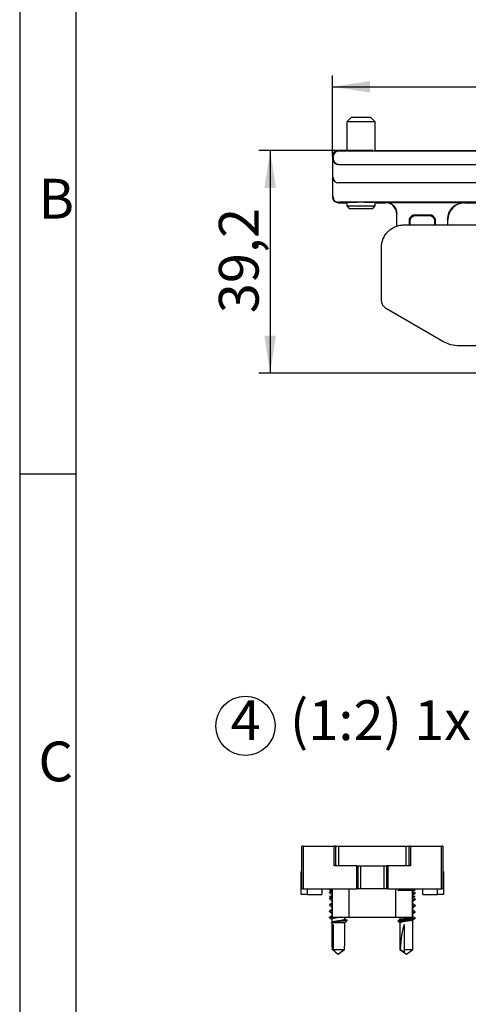
# Model space of a CAD drawing. Units: millimetres. Extents: x 7 to 412, y 7 to 291.
# Drawn here: x 7 to 47, y 151 to 238 of the extents above; entities that cross this region are included whole.
import ezdxf

# ---------------------------------------------------------------- set-up
doc = ezdxf.new("R2010")
doc.units = ezdxf.units.MM
doc.layers.add('FORMAT', color=7, linetype='Continuous')
doc.styles.add('SLDTEXTSTYLE0', font='TXT', dxfattribs={"width": 0.75})
doc.styles.add('SLDTEXTSTYLE1', font='TXT', dxfattribs={"width": 0.7})
doc.dimstyles.new('SLDDIMSTYLE1', dxfattribs={"dimtxt": 3.5, "dimasz": 3.302, "dimexe": 0, "dimexo": 0.0625, "dimgap": 0.875, "dimtad": 1, "dimdec": 1, "dimlfac": 2, "dimrnd": 1e-09, "dimzin": 12, "dimdsep": 46, "dimtxsty": 'SLDTEXTSTYLE0', "dimsah": 1, "dimcen": 0.09, "dimadec": 0, "dimazin": 3, "dimtfac": 1, "dimtdec": 1, "dimtofl": 0, "dimtmove": 0, "dimatfit": 3, "dimfxl": 0, "dimfrac": 2, "dimtolj": 1, "dimtzin": 12, "dimarcsym": 0})

# ---------------------------------------------------------------- blocks, each defined once
blk = doc.blocks.new('SW_NOTE_0_3')
at = {"layer": 'FORMAT', "color": 0}
blk.add_circle((1.293, 2.263), 2.606, dxfattribs=at)
at = {"layer": 'FORMAT', "color": 0, "char_height": 3.5, "attachment_point": 1, "style": 'SLDTEXTSTYLE0'}
for s, insert in [('4', (0, 4.512)), ('(1:2) 1x end cap', (5.212, 4.512))]:
    blk.add_mtext(s, dxfattribs=dict(at, insert=insert))
blk = doc.blocks.new('_D_1')
at = {"layer": 'FORMAT', "color": 7}
for p, q in [((38.122, 226.445), (28.097, 226.445)), ((29.097, 226.445), (29.097, 206.845)), ((59.339, 206.845), (28.097, 206.845))]:
    blk.add_line(p, q, dxfattribs=at)
for points in [[(29.097, 226.445), (28.589, 223.143), (29.605, 223.143)], [(29.097, 206.845), (29.605, 210.147), (28.589, 210.147)]]:
    blk.add_solid(points, dxfattribs=at)
at = {"layer": 'FORMAT', "color": 7, "insert": (24.585, 212.119), "char_height": 3.5, "attachment_point": 1, "rotation": 90, "style": 'SLDTEXTSTYLE0'}
blk.add_mtext('39,2', dxfattribs=at)
blk = doc.blocks.new('_D_2')
at = {"layer": 'FORMAT', "color": 7}
for p, q in [((34.589, 225.945), (34.589, 233.04)), ((123.089, 225.945), (123.089, 233.04)), ((34.589, 232.04), (123.089, 232.04))]:
    blk.add_line(p, q, dxfattribs=at)
for points in [[(34.589, 232.04), (37.891, 231.532), (37.891, 232.548)], [(123.089, 232.04), (119.787, 232.548), (119.787, 231.532)]]:
    blk.add_solid(points, dxfattribs=at)
at = {"layer": 'FORMAT', "color": 7, "insert": (74.959, 236.552), "char_height": 3.5, "attachment_point": 1, "style": 'SLDTEXTSTYLE0'}
blk.add_mtext('177', dxfattribs=at)

msp = doc.modelspace()

# ---------------------------------------------------------------- linework, layer by layer
at = {"color": 7, "linetype": 'Continuous', "lineweight": 25}
for p, q in [((36.214, 229.343), (35.839, 228.968)), ((35.839, 228.968), (35.839, 226.445)), ((37.567, 228.968), (35.839, 228.968)), ((37.424, 229.343), (36.214, 229.343)), ((37.964, 229.343), (37.424, 229.343)), ((38.339, 228.968), (37.567, 228.968)), ((38.339, 228.968), (37.964, 229.343)), ((38.339, 226.445), (38.339, 228.968)), ((35.143, 226.391), (35.088, 226.445)), ((35.088, 226.445), (35.839, 226.445)), ((122.535, 226.391), (35.143, 226.391)), ((38.339, 226.445), (122.589, 226.445)), ((34.589, 225.945), (34.589, 222.345)), ((34.589, 225.945), (34.643, 225.891)), ((34.626, 225.695), (34.643, 225.712)), ((34.626, 224.098), (34.626, 225.695)), ((34.643, 225.891), (34.643, 225.712)), ((35.143, 225.212), (35.126, 225.195)), ((35.126, 225.195), (122.552, 225.195)), ((35.143, 225.212), (122.535, 225.212)), ((34.626, 224.098), (34.623, 224.095)), ((34.623, 222.379), (34.623, 224.095)), ((35.123, 223.595), (35.126, 223.598)), ((122.555, 223.595), (35.123, 223.595)), ((122.552, 223.598), (35.126, 223.598)), ((34.589, 222.345), (34.623, 222.379)), ((35.123, 221.879), (35.088, 221.845)), ((35.088, 221.845), (35.809, 221.845)), ((51.257, 221.879), (35.123, 221.879)), ((35.839, 221.845), (35.839, 221.56)), ((38.339, 221.56), (38.339, 221.845)), ((38.368, 221.845), (39.239, 221.845)), ((39.239, 221.845), (39.261, 221.867)), ((39.261, 221.867), (46.217, 221.867)), ((46.217, 221.867), (46.238, 221.845)), ((46.238, 221.845), (51.266, 221.845)), ((35.839, 221.56), (36.055, 221.343)), ((35.839, 221.56), (37.567, 221.56)), ((36.055, 221.343), (37.484, 221.343)), ((37.484, 221.343), (38.122, 221.343)), ((37.567, 221.56), (38.339, 221.56)), ((38.122, 221.343), (38.339, 221.56)), ((40.26, 220.867), (40.239, 220.845)), ((40.26, 219.785), (40.26, 220.867)), ((40.239, 219.779), (40.239, 220.845)), ((41.323, 220.263), (41.323, 219.895)), ((41.323, 220.263), (41.389, 220.197)), ((41.389, 220.197), (41.389, 219.895)), ((43.156, 220.761), (41.821, 220.761)), ((41.821, 220.761), (41.887, 220.695)), ((43.09, 220.695), (41.887, 220.695)), ((43.156, 220.761), (43.09, 220.695)), ((43.654, 220.263), (43.589, 220.197)), ((43.589, 219.895), (43.589, 220.197)), ((43.654, 219.895), (43.654, 220.263)), ((44.717, 220.367), (44.717, 219.895)), ((44.739, 220.345), (44.717, 220.367)), ((44.739, 219.895), (44.739, 220.345)), ((40.889, 219.895), (47.685, 219.895)), ((38.889, 213.342), (38.889, 217.892)), ((44.289, 209.647), (39.389, 212.476)), ((52.591, 209.245), (45.789, 209.245)), ((31.89, 161.504), (31.89, 165.254)), ((32.015, 165.254), (31.89, 165.254)), ((31.89, 163.004), (31.89, 165.254)), ((32.015, 165.254), (32.015, 161.504)), ((32.015, 165.254), (34.735, 165.254)), ((34.735, 163.504), (34.735, 165.254)), ((34.86, 165.254), (34.735, 165.254)), ((34.86, 165.254), (34.86, 163.504)), ((34.86, 165.254), (35.11, 165.254)), ((35.11, 165.254), (35.11, 163.504)), ((35.11, 165.254), (41.068, 165.254)), ((40.339, 165.256), (40.34, 165.254)), ((41.068, 163.504), (41.068, 165.254)), ((41.068, 165.254), (41.318, 165.254)), ((41.318, 163.504), (41.318, 165.254)), ((41.443, 165.254), (41.318, 165.254)), ((41.443, 165.254), (41.443, 163.504)), ((41.443, 165.254), (44.165, 165.254)), ((41.84, 165.254), (41.84, 165.256)), ((44.165, 161.504), (44.165, 165.254)), ((44.29, 165.254), (44.165, 165.254)), ((44.29, 165.254), (44.29, 161.504)), ((31.84, 161.004), (31.84, 163.004)), ((31.89, 163.004), (31.84, 163.004)), ((36.715, 163.504), (34.735, 163.504)), ((36.715, 161.504), (36.715, 163.504)), ((36.715, 163.504), (36.84, 163.504)), ((36.84, 161.504), (36.84, 163.504)), ((36.845, 163.504), (36.84, 163.504)), ((36.845, 161.504), (36.845, 163.504)), ((36.845, 163.504), (37.09, 163.504)), ((37.09, 161.504), (37.09, 163.504)), ((37.09, 163.504), (39.09, 163.504)), ((39.09, 163.504), (39.09, 161.504)), ((39.09, 163.504), (39.335, 163.504)), ((39.335, 163.504), (39.335, 161.504)), ((39.34, 163.504), (39.335, 163.504)), ((39.34, 163.504), (39.34, 161.504)), ((39.465, 163.504), (39.34, 163.504)), ((39.465, 163.504), (39.465, 161.504)), ((41.443, 163.504), (39.465, 163.504)), ((44.34, 163.004), (44.29, 163.004)), ((44.34, 163.004), (44.34, 161.004)), ((32.015, 161.504), (31.89, 161.504)), ((32.015, 161.504), (36.715, 161.504)), ((33.64, 161.504), (33.64, 161.004)), ((34.306, 161.185), (34.306, 161.15)), ((34.515, 161.504), (34.515, 161.316)), ((34.534, 161.327), (34.562, 161.338)), ((34.562, 161.504), (34.562, 159.004)), ((36.062, 159.004), (36.062, 161.504)), ((36.84, 161.504), (36.715, 161.504)), ((36.84, 161.504), (36.845, 161.504)), ((37.09, 161.504), (36.845, 161.504)), ((39.09, 161.504), (37.09, 161.504)), ((39.335, 161.504), (39.09, 161.504)), ((39.335, 161.504), (39.34, 161.504)), ((39.465, 161.504), (39.34, 161.504)), ((39.465, 161.504), (44.165, 161.504)), ((40.118, 161.504), (40.118, 159.004)), ((41.618, 159.004), (41.618, 161.504)), ((41.665, 161.254), (41.665, 161.504)), ((41.859, 161.15), (41.871, 161.14)), ((41.873, 161.1), (41.873, 161.134)), ((42.54, 161.004), (42.54, 161.504)), ((44.29, 161.504), (44.165, 161.504)), ((32.34, 161.004), (31.84, 161.004)), ((32.34, 161.004), (33.64, 161.004)), ((34.306, 160.635), (34.306, 160.601)), ((34.515, 161.03), (34.515, 160.766)), ((34.515, 160.48), (34.515, 160.216)), ((34.536, 160.778), (34.564, 160.788)), ((34.537, 160.228), (34.565, 160.239)), ((41.639, 160.957), (41.618, 160.946)), ((41.639, 160.407), (41.618, 160.396)), ((41.665, 160.704), (41.665, 160.968)), ((41.665, 160.154), (41.665, 160.418)), ((41.869, 160.541), (41.864, 160.549)), ((41.873, 160.549), (41.873, 160.584)), ((42.54, 161.004), (43.84, 161.004)), ((44.34, 161.004), (43.84, 161.004)), ((34.306, 160.085), (34.306, 160.051)), ((34.306, 159.535), (34.306, 159.501)), ((34.515, 159.93), (34.515, 159.667)), ((34.515, 159.38), (34.515, 159.116)), ((34.537, 159.678), (34.565, 159.689)), ((41.64, 159.857), (41.618, 159.846)), ((41.665, 159.604), (41.665, 159.868)), ((41.869, 159.99), (41.864, 159.999)), ((41.869, 159.44), (41.864, 159.449)), ((41.873, 159.999), (41.873, 160.034)), ((41.873, 159.449), (41.873, 159.484)), ((34.306, 158.985), (34.306, 158.951)), ((34.495, 158.532), (34.482, 158.552)), ((34.491, 158.528), (34.515, 158.504)), ((34.562, 158.603), (34.498, 158.566)), ((34.515, 158.83), (34.515, 158.575)), ((34.515, 158.504), (34.515, 157.008)), ((35.572, 158.504), (34.515, 158.504)), ((34.535, 159.128), (34.563, 159.138)), ((34.562, 159.004), (36.062, 159.004)), ((34.728, 158.591), (34.775, 158.642)), ((35.657, 158.542), (35.698, 158.566)), ((35.665, 158.83), (35.665, 159.004)), ((35.665, 157.008), (35.665, 158.546)), ((35.729, 158.585), (35.747, 158.595)), ((35.781, 158.62), (35.87, 158.709)), ((35.853, 158.727), (35.873, 158.713)), ((36.062, 159.004), (40.118, 159.004)), ((40.118, 159.004), (41.618, 159.004)), ((40.338, 158.682), (40.345, 158.679)), ((40.343, 158.676), (40.515, 158.504)), ((40.497, 158.535), (40.525, 158.518)), ((40.515, 159.004), (40.515, 158.79)), ((40.515, 158.504), (40.515, 156.157)), ((41.64, 159.307), (41.618, 159.296)), ((41.665, 159.054), (41.665, 159.318)), ((41.665, 156.157), (41.665, 158.768)), ((41.869, 158.89), (41.863, 158.9)), ((41.873, 158.9), (41.873, 158.934)), ((34.634, 158.349), (34.634, 156.157)), ((40.899, 158.349), (40.899, 156.157)), ((34.794, 155.976), (34.543, 156.157)), ((34.634, 156.157), (35.636, 156.157)), ((34.861, 155.915), (35.09, 155.754)), ((35.09, 155.754), (35.319, 155.915)), ((35.265, 155.889), (35.636, 156.157)), ((40.515, 156.157), (41.09, 155.754)), ((40.515, 156.157), (40.535, 156.157)), ((40.899, 155.889), (40.535, 156.157)), ((40.899, 156.157), (41.665, 156.157)), ((41.09, 155.754), (41.665, 156.157))]:
    msp.add_line(p, q, dxfattribs=at)
at = {"color": 1, "linetype": 'Continuous', "lineweight": 25}
for p, q in [((32.34, 161.504), (32.34, 161.004)), ((43.84, 161.004), (43.84, 161.504))]:
    msp.add_line(p, q, dxfattribs=at)
at = {"color": 7, "linetype": 'Continuous', "lineweight": 25}
msp.add_arc((37.114, 196.615), 25.264, 87.23538, 92.96009, dxfattribs=at)
for centre, major_axis, ratio, start_param, end_param in [((35.089, 225.945), (0.354, -0.354), 0.999695, 2.356347, 3.926839), ((35.143, 225.891), (0.354, -0.354), 0.999695, 2.356347, 3.926839), ((35.126, 225.695), (0.354, 0.354), 0.999695, 2.356347, 3.926839), ((35.143, 225.712), (0.354, 0.354), 0.999695, 2.356347, 3.926839), ((35.123, 224.095), (0.354, 0.354), 0.999695, 2.356347, 3.926839), ((35.126, 224.098), (0.354, 0.354), 0.999695, 2.356347, 3.926839), ((35.089, 222.345), (-0.354, -0.354), 0.999695, 5.497939, 7.068431), ((35.123, 222.379), (-0.354, -0.354), 0.999695, 5.497939, 7.068431), ((39.238, 220.845), (-0.707, -0.707), 0.999695, 2.356347, 3.926839), ((46.239, 220.345), (1.061, -1.061), 0.999695, 2.356347, 3.926839), ((35.09, 155.918), (-0.232, 2.794), 0.18824, 0.500255, 1.469681), ((41.09, 155.918), (0.106, 2.794), 0.202238, 0.523607, 1.493033), ((35.09, 155.918), (0.232, 2.794), 0.18824, 4.813504, 5.128529)]:
    msp.add_ellipse(centre, major_axis=major_axis, ratio=ratio, start_param=start_param, end_param=end_param, dxfattribs=at)
for points, knots in [([(40.26, 220.867), (40.245, 220.998), (40.215, 221.26), (39.984, 221.591), (39.654, 221.822), (39.392, 221.852), (39.261, 221.867)], [0, 0, 0, 0, 0.249974, 0.499953, 0.749955, 1, 1, 1, 1]), ([(44.717, 220.367), (44.74, 220.564), (44.787, 220.957), (45.131, 221.453), (45.627, 221.797), (46.019, 221.844), (46.217, 221.867)], [0, 0, 0, 0, 0.251136, 0.49998, 0.748776, 1, 1, 1, 1]), ([(41.821, 220.761), (41.787, 220.759), (41.72, 220.755), (41.595, 220.715), (41.46, 220.624), (41.369, 220.488), (41.329, 220.364), (41.325, 220.297), (41.323, 220.263)], [0, 0, 0, 0, 0.130575, 0.257581, 0.5, 0.742433, 0.869435, 1, 1, 1, 1]), ([(41.887, 220.695), (41.824, 220.689), (41.727, 220.678), (41.611, 220.616), (41.532, 220.552), (41.467, 220.473), (41.406, 220.357), (41.395, 220.26), (41.389, 220.197)], [0, 0, 0, 0, 0.239798, 0.370111, 0.5, 0.630232, 0.760202, 1, 1, 1, 1]), ([(43.589, 220.197), (43.582, 220.26), (43.572, 220.357), (43.51, 220.473), (43.445, 220.552), (43.366, 220.616), (43.25, 220.678), (43.153, 220.689), (43.09, 220.695)], [0, 0, 0, 0, 0.239798, 0.370111, 0.5, 0.630232, 0.760202, 1, 1, 1, 1]), ([(43.654, 220.263), (43.652, 220.297), (43.648, 220.364), (43.608, 220.488), (43.517, 220.624), (43.382, 220.715), (43.257, 220.755), (43.19, 220.759), (43.156, 220.761)], [0, 0, 0, 0, 0.130575, 0.257581, 0.5, 0.742433, 0.869435, 1, 1, 1, 1]), ([(38.889, 217.892), (38.891, 217.971), (38.896, 218.118), (38.932, 218.319), (38.976, 218.487), (39.059, 218.721), (39.18, 218.95), (39.343, 219.168), (39.522, 219.365), (39.781, 219.577), (40.137, 219.761), (40.51, 219.875), (40.764, 219.888), (40.889, 219.895)], [0, 0, 0, 0, 0.074948, 0.139987, 0.195113, 0.240323, 0.377042, 0.440423, 0.500418, 0.63092, 0.757816, 0.881114, 1, 1, 1, 1]), ([(34.562, 161.375), (34.516, 161.375), (34.402, 161.376), (34.314, 161.376), (34.296, 161.376), (34.367, 161.376), (34.463, 161.376), (34.544, 161.376), (34.562, 161.376)], [0, 0, 0, 0, 0.146114, 0.360428, 0.565525, 0.761394, 0.948023, 1, 1, 1, 1]), ([(34.323, 161.132), (34.317, 161.136), (34.307, 161.143), (34.306, 161.152), (34.309, 161.159), (34.317, 161.165), (34.338, 161.177), (34.38, 161.189), (34.441, 161.203), (34.495, 161.213), (34.536, 161.219), (34.558, 161.223), (34.562, 161.223)], [0, 0, 0, 0, 0.127149, 0.224177, 0.277804, 0.359704, 0.448953, 0.657967, 0.779673, 0.890731, 0.982594, 1, 1, 1, 1]), ([(34.562, 161.257), (34.549, 161.256), (34.504, 161.249), (34.441, 161.237), (34.382, 161.224), (34.347, 161.213), (34.328, 161.205), (34.316, 161.199), (34.308, 161.192), (34.308, 161.187), (34.308, 161.185)], [0, 0, 0, 0, 0.07557, 0.280499, 0.471059, 0.618473, 0.722694, 0.793352, 0.898723, 1, 1, 1, 1]), ([(34.535, 161.328), (34.499, 161.307), (34.426, 161.263), (34.354, 161.221), (34.317, 161.199)], [0, 0, 0, 0, 0.498632, 1, 1, 1, 1]), ([(34.322, 161.132), (34.359, 161.111), (34.423, 161.073), (34.487, 161.035), (34.515, 161.018)], [0, 0, 0, 0, 0.560743, 1, 1, 1, 1]), ([(40.322, 161.375), (40.323, 161.375), (40.329, 161.375), (40.373, 161.375), (40.454, 161.375), (40.563, 161.375), (40.69, 161.375), (40.831, 161.375), (40.979, 161.375), (41.174, 161.375), (41.41, 161.375), (41.642, 161.376), (41.8, 161.376), (41.877, 161.376), (41.876, 161.376), (41.805, 161.377), (41.713, 161.377), (41.638, 161.377), (41.618, 161.377)], [0, 0, 0, 0, 0.008183, 0.064346, 0.119501, 0.17365, 0.22679, 0.278923, 0.330048, 0.380164, 0.476964, 0.569777, 0.6586, 0.743425, 0.824249, 0.901067, 0.973874, 1, 1, 1, 1]), ([(41.618, 161.222), (41.632, 161.227), (41.663, 161.238), (41.659, 161.248), (41.657, 161.254)], [0, 0, 0, 0, 0.44207, 1, 1, 1, 1]), ([(41.868, 161.134), (41.868, 161.129), (41.868, 161.12), (41.832, 161.105), (41.781, 161.09), (41.724, 161.079), (41.681, 161.071), (41.648, 161.066), (41.628, 161.063), (41.618, 161.061)], [0, 0, 0, 0, 0.198655, 0.397201, 0.622183, 0.780638, 0.872446, 0.940362, 1, 1, 1, 1]), ([(41.618, 161.027), (41.629, 161.029), (41.681, 161.036), (41.75, 161.049), (41.82, 161.066), (41.862, 161.082), (41.876, 161.094), (41.873, 161.099), (41.873, 161.1)], [0, 0, 0, 0, 0.07152, 0.319719, 0.525804, 0.761978, 0.998096, 1, 1, 1, 1]), ([(41.862, 161.149), (41.825, 161.17), (41.76, 161.209), (41.694, 161.248), (41.665, 161.265)], [0, 0, 0, 0, 0.5551234, 1, 1, 1, 1]), ([(41.859, 161.084), (41.864, 161.087), (41.873, 161.092), (41.873, 161.098), (41.873, 161.101)], [0, 0, 0, 0, 0.522936, 1, 1, 1, 1]), ([(34.306, 160.601), (34.306, 160.601), (34.292, 160.611), (34.347, 160.629), (34.436, 160.654), (34.533, 160.668), (34.562, 160.672)], [0, 0, 0, 0, 0.000985, 0.41612, 0.830733, 1, 1, 1, 1]), ([(34.562, 160.827), (34.537, 160.827), (34.466, 160.828), (34.384, 160.828), (34.321, 160.828), (34.3, 160.829), (34.317, 160.829), (34.369, 160.83), (34.436, 160.83), (34.493, 160.831), (34.515, 160.831)], [0, 0, 0, 0, 0.0784251, 0.2303814, 0.3778889, 0.5209458, 0.6595505, 0.7937011, 0.9233961, 1, 1, 1, 1]), ([(34.562, 160.708), (34.554, 160.706), (34.498, 160.698), (34.429, 160.685), (34.38, 160.673), (34.361, 160.667), (34.35, 160.664), (34.335, 160.659), (34.32, 160.652), (34.312, 160.645), (34.306, 160.64), (34.309, 160.636), (34.311, 160.635)], [0, 0, 0, 0, 0.046303, 0.349315, 0.519361, 0.542293, 0.579693, 0.656092, 0.768539, 0.86695, 0.934471, 1, 1, 1, 1]), ([(34.536, 160.779), (34.5, 160.757), (34.428, 160.714), (34.355, 160.672), (34.319, 160.65)], [0, 0, 0, 0, 0.498753, 1, 1, 1, 1]), ([(34.536, 160.229), (34.5, 160.207), (34.428, 160.165), (34.356, 160.122), (34.319, 160.101)], [0, 0, 0, 0, 0.49885, 1, 1, 1, 1]), ([(34.322, 160.583), (34.358, 160.562), (34.422, 160.524), (34.486, 160.486), (34.515, 160.469)], [0, 0, 0, 0, 0.558828, 1, 1, 1, 1]), ([(34.562, 161.064), (34.555, 161.061), (34.519, 161.05), (34.518, 161.039), (34.518, 161.03)], [0, 0, 0, 0, 0.191489, 1, 1, 1, 1]), ([(34.562, 160.513), (34.555, 160.511), (34.519, 160.5), (34.518, 160.489), (34.518, 160.48)], [0, 0, 0, 0, 0.1908974, 1, 1, 1, 1]), ([(41.665, 160.829), (41.692, 160.829), (41.757, 160.829), (41.824, 160.829), (41.869, 160.83), (41.878, 160.83), (41.849, 160.831), (41.771, 160.832), (41.658, 160.832), (41.618, 160.833)], [0, 0, 0, 0, 0.098729, 0.238156, 0.373103, 0.503567, 0.629548, 0.867028, 1, 1, 1, 1]), ([(41.618, 160.672), (41.632, 160.677), (41.663, 160.688), (41.659, 160.699), (41.657, 160.704)], [0, 0, 0, 0, 0.442211, 1, 1, 1, 1]), ([(41.873, 160.584), (41.873, 160.583), (41.873, 160.581), (41.871, 160.577), (41.865, 160.57), (41.847, 160.56), (41.812, 160.548), (41.771, 160.538), (41.719, 160.528), (41.672, 160.519), (41.633, 160.514), (41.618, 160.511)], [0, 0, 0, 0, 0.05587, 0.077789, 0.16893, 0.329916, 0.476085, 0.653271, 0.754704, 0.905485, 1, 1, 1, 1]), ([(41.618, 160.477), (41.628, 160.479), (41.711, 160.49), (41.804, 160.509), (41.838, 160.526), (41.852, 160.533)], [0, 0, 0, 0, 0.073892, 0.602388, 1, 1, 1, 1]), ([(41.644, 160.956), (41.681, 160.978), (41.753, 161.021), (41.826, 161.064), (41.862, 161.085)], [0, 0, 0, 0, 0.4984, 1, 1, 1, 1]), ([(41.645, 160.406), (41.681, 160.428), (41.754, 160.471), (41.827, 160.514), (41.863, 160.535)], [0, 0, 0, 0, 0.498413, 1, 1, 1, 1]), ([(41.863, 160.598), (41.826, 160.62), (41.76, 160.658), (41.694, 160.698), (41.665, 160.715)], [0, 0, 0, 0, 0.55317, 1, 1, 1, 1]), ([(41.855, 160.6), (41.86, 160.597), (41.871, 160.593), (41.873, 160.588), (41.873, 160.586), (41.873, 160.586)], [0, 0, 0, 0, 0.505697, 0.972791, 1, 1, 1, 1]), ([(34.306, 160.051), (34.306, 160.051), (34.292, 160.061), (34.347, 160.079), (34.436, 160.104), (34.533, 160.118), (34.562, 160.122)], [0, 0, 0, 0, 0.000906, 0.415976, 0.830552, 1, 1, 1, 1]), ([(34.306, 159.501), (34.306, 159.501), (34.292, 159.511), (34.347, 159.529), (34.435, 159.554), (34.533, 159.568), (34.562, 159.572)], [0, 0, 0, 0, 0.00066, 0.415628, 0.830185, 1, 1, 1, 1]), ([(34.562, 160.157), (34.554, 160.156), (34.522, 160.152), (34.48, 160.144), (34.408, 160.13), (34.339, 160.112), (34.312, 160.097), (34.307, 160.088), (34.307, 160.086), (34.307, 160.085)], [0, 0, 0, 0, 0.042156, 0.183605, 0.307878, 0.608632, 0.90926, 0.954364, 1, 1, 1, 1]), ([(34.562, 159.607), (34.549, 159.606), (34.504, 159.599), (34.424, 159.584), (34.359, 159.568), (34.326, 159.555), (34.314, 159.547), (34.307, 159.541), (34.308, 159.536), (34.308, 159.535)], [0, 0, 0, 0, 0.079286, 0.277871, 0.595085, 0.732737, 0.825786, 0.927235, 1, 1, 1, 1]), ([(34.537, 159.68), (34.501, 159.658), (34.428, 159.615), (34.356, 159.573), (34.32, 159.551)], [0, 0, 0, 0, 0.498865, 1, 1, 1, 1]), ([(34.322, 160.033), (34.358, 160.012), (34.422, 159.974), (34.487, 159.936), (34.515, 159.919)], [0, 0, 0, 0, 0.559615, 1, 1, 1, 1]), ([(34.322, 159.484), (34.358, 159.462), (34.422, 159.424), (34.487, 159.386), (34.515, 159.369)], [0, 0, 0, 0, 0.560102, 1, 1, 1, 1]), ([(34.562, 159.963), (34.555, 159.961), (34.519, 159.95), (34.518, 159.939), (34.518, 159.93)], [0, 0, 0, 0, 0.190797, 1, 1, 1, 1]), ([(34.562, 159.413), (34.555, 159.411), (34.519, 159.4), (34.518, 159.389), (34.518, 159.38)], [0, 0, 0, 0, 0.190801, 1, 1, 1, 1]), ([(41.618, 160.122), (41.632, 160.127), (41.663, 160.138), (41.659, 160.148), (41.657, 160.154)], [0, 0, 0, 0, 0.442222, 1, 1, 1, 1]), ([(41.872, 160.034), (41.872, 160.031), (41.872, 160.027), (41.864, 160.021), (41.853, 160.013), (41.833, 160.006), (41.809, 159.998), (41.784, 159.991), (41.731, 159.979), (41.667, 159.969), (41.618, 159.961)], [0, 0, 0, 0, 0.116704, 0.179362, 0.271506, 0.405677, 0.49852, 0.579728, 0.671628, 1, 1, 1, 1]), ([(41.618, 159.927), (41.628, 159.929), (41.711, 159.94), (41.804, 159.959), (41.838, 159.976), (41.853, 159.983)], [0, 0, 0, 0, 0.073524, 0.599575, 1, 1, 1, 1]), ([(41.618, 159.572), (41.632, 159.577), (41.663, 159.588), (41.659, 159.598), (41.657, 159.604)], [0, 0, 0, 0, 0.442528, 1, 1, 1, 1]), ([(41.869, 159.484), (41.87, 159.482), (41.875, 159.476), (41.864, 159.47), (41.855, 159.465), (41.852, 159.464), (41.843, 159.459), (41.821, 159.451), (41.787, 159.442), (41.747, 159.433), (41.708, 159.425), (41.666, 159.418), (41.633, 159.413), (41.618, 159.411)], [0, 0, 0, 0, 0.0782104, 0.2456784, 0.2566638, 0.2717878, 0.3135095, 0.4367213, 0.5901922, 0.6995098, 0.7931723, 0.9038251, 1, 1, 1, 1]), ([(41.618, 159.377), (41.628, 159.379), (41.711, 159.389), (41.805, 159.409), (41.838, 159.426), (41.853, 159.434)], [0, 0, 0, 0, 0.072854, 0.596706, 1, 1, 1, 1]), ([(41.646, 159.857), (41.682, 159.878), (41.755, 159.921), (41.827, 159.964), (41.864, 159.985)], [0, 0, 0, 0, 0.498435, 1, 1, 1, 1]), ([(41.646, 159.307), (41.682, 159.328), (41.755, 159.371), (41.828, 159.414), (41.864, 159.436)], [0, 0, 0, 0, 0.498454, 1, 1, 1, 1]), ([(41.862, 160.048), (41.853, 160.054), (41.835, 160.064), (41.804, 160.081), (41.774, 160.098), (41.745, 160.115), (41.718, 160.131), (41.69, 160.149), (41.674, 160.159), (41.665, 160.164)], [0, 0, 0, 0, 0.181173, 0.335505, 0.468998, 0.590086, 0.708499, 0.832856, 1, 1, 1, 1]), ([(41.86, 159.499), (41.824, 159.52), (41.759, 159.558), (41.694, 159.597), (41.665, 159.615)], [0, 0, 0, 0, 0.5452586, 1, 1, 1, 1]), ([(41.859, 160.05), (41.861, 160.049), (41.869, 160.044), (41.871, 160.039), (41.873, 160.036)], [0, 0, 0, 0, 0.259803, 1, 1, 1, 1]), ([(34.334, 158.932), (34.322, 158.938), (34.289, 158.955), (34.34, 158.978), (34.433, 159.004), (34.532, 159.018), (34.562, 159.022)], [0, 0, 0, 0, 0.195325, 0.526361, 0.857062, 1, 1, 1, 1]), ([(34.562, 159.057), (34.545, 159.055), (34.494, 159.047), (34.425, 159.034), (34.352, 159.016), (34.317, 159.001), (34.305, 158.99), (34.307, 158.986), (34.308, 158.985)], [0, 0, 0, 0, 0.104898, 0.320073, 0.532456, 0.824906, 0.972624, 1, 1, 1, 1]), ([(34.536, 159.129), (34.504, 159.11), (34.432, 159.067), (34.36, 159.025), (34.319, 159.001)], [0, 0, 0, 0, 0.437623, 1, 1, 1, 1]), ([(34.322, 158.933), (34.358, 158.912), (34.422, 158.874), (34.487, 158.836), (34.515, 158.819)], [0, 0, 0, 0, 0.561584, 1, 1, 1, 1]), ([(34.5, 158.563), (34.504, 158.566), (34.518, 158.577), (34.59, 158.588), (34.682, 158.59), (34.728, 158.591)], [0, 0, 0, 0, 0.164289, 0.580629, 1, 1, 1, 1]), ([(35.323, 159.004), (35.279, 158.997), (35.175, 158.98), (34.992, 158.954), (34.854, 158.93), (34.731, 158.909), (34.624, 158.887), (34.531, 158.857), (34.522, 158.839), (34.518, 158.83)], [0, 0, 0, 0, 0.123985, 0.295082, 0.466084, 0.502257, 0.673216, 0.844303, 1, 1, 1, 1]), ([(34.565, 158.598), (34.573, 158.604), (34.6, 158.625), (34.684, 158.64), (34.756, 158.641), (34.775, 158.642)], [0, 0, 0, 0, 0.232691, 0.800591, 1, 1, 1, 1]), ([(35.869, 158.711), (35.861, 158.706), (35.845, 158.697), (35.753, 158.682), (35.618, 158.667), (35.449, 158.652), (35.26, 158.637), (35.067, 158.622), (34.882, 158.607), (34.779, 158.596), (34.728, 158.591)], [0, 0, 0, 0, 0.120479, 0.254021, 0.38493, 0.513206, 0.63885, 0.761864, 0.882247, 1, 1, 1, 1]), ([(34.775, 158.642), (34.834, 158.651), (34.95, 158.671), (35.151, 158.703), (35.342, 158.73), (35.505, 158.762), (35.616, 158.79), (35.668, 158.814), (35.66, 158.827), (35.658, 158.83)], [0, 0, 0, 0, 0.158697, 0.317444, 0.476355, 0.634973, 0.793825, 0.952449, 1, 1, 1, 1]), ([(35.572, 158.504), (35.627, 158.529), (35.724, 158.572), (35.762, 158.608), (35.778, 158.624)], [0, 0, 0, 0, 0.579415, 1, 1, 1, 1]), ([(35.652, 158.543), (35.646, 158.536), (35.635, 158.523), (35.592, 158.51), (35.572, 158.504)], [0, 0, 0, 0, 0.529061, 1, 1, 1, 1]), ([(35.861, 158.725), (35.823, 158.748), (35.757, 158.786), (35.692, 158.825), (35.665, 158.841)], [0, 0, 0, 0, 0.5851857, 1, 1, 1, 1]), ([(40.534, 158.801), (40.498, 158.78), (40.436, 158.743), (40.374, 158.706), (40.348, 158.691)], [0, 0, 0, 0, 0.582604, 1, 1, 1, 1]), ([(40.447, 158.713), (40.414, 158.708), (40.362, 158.7), (40.353, 158.692), (40.35, 158.689)], [0, 0, 0, 0, 0.64058, 1, 1, 1, 1]), ([(41.873, 158.934), (41.873, 158.933), (41.874, 158.931), (41.87, 158.925), (41.858, 158.916), (41.835, 158.906), (41.805, 158.897), (41.748, 158.883), (41.651, 158.865), (41.53, 158.849), (41.434, 158.837), (41.375, 158.829), (41.32, 158.822), (41.263, 158.815), (41.197, 158.808), (41.085, 158.796), (40.961, 158.782), (40.835, 158.768), (40.711, 158.752), (40.57, 158.734), (40.488, 158.72), (40.447, 158.713)], [0, 0, 0, 0, 0.005271, 0.038192, 0.084792, 0.123471, 0.168229, 0.211464, 0.309503, 0.407667, 0.440987, 0.474326, 0.50425, 0.52937, 0.564465, 0.605754, 0.699304, 0.750352, 0.803813, 0.901927, 1, 1, 1, 1]), ([(40.515, 158.504), (40.498, 158.529), (40.464, 158.578), (40.517, 158.647), (40.618, 158.689), (40.673, 158.713)], [0, 0, 0, 0, 0.311911, 0.624981, 1, 1, 1, 1]), ([(41.64, 158.757), (41.629, 158.751), (41.602, 158.734), (41.489, 158.707), (41.325, 158.679), (41.182, 158.655), (41.039, 158.634), (40.894, 158.612), (40.72, 158.581), (40.59, 158.553), (40.524, 158.526), (40.517, 158.51), (40.515, 158.504)], [0, 0, 0, 0, 0.078013, 0.196107, 0.314093, 0.432004, 0.45693, 0.574807, 0.692773, 0.810892, 0.928793, 1, 1, 1, 1]), ([(40.538, 158.8), (40.549, 158.807), (40.576, 158.824), (40.69, 158.851), (40.855, 158.88), (40.998, 158.903), (41.141, 158.924), (41.285, 158.946), (41.458, 158.977), (41.535, 158.995), (41.572, 159.004)], [0, 0, 0, 0, 0.1021046, 0.248334, 0.3944959, 0.5405976, 0.5711057, 0.71708, 0.863128, 1, 1, 1, 1]), ([(40.673, 158.713), (40.75, 158.723), (40.906, 158.743), (41.175, 158.77), (41.434, 158.803), (41.652, 158.83), (41.805, 158.858), (41.838, 158.876), (41.853, 158.884)], [0, 0, 0, 0, 0.1677808, 0.3418413, 0.5157195, 0.6897722, 0.8636043, 1, 1, 1, 1]), ([(41.618, 159.022), (41.632, 159.027), (41.663, 159.038), (41.659, 159.048), (41.657, 159.054)], [0, 0, 0, 0, 0.442893, 1, 1, 1, 1]), ([(41.645, 158.757), (41.681, 158.778), (41.754, 158.821), (41.826, 158.864), (41.863, 158.886)], [0, 0, 0, 0, 0.498406, 1, 1, 1, 1]), ([(41.863, 158.948), (41.826, 158.969), (41.76, 159.008), (41.694, 159.047), (41.665, 159.065)], [0, 0, 0, 0, 0.550718, 1, 1, 1, 1]), ([(41.86, 158.949), (41.862, 158.948), (41.869, 158.944), (41.872, 158.94), (41.872, 158.938), (41.872, 158.938)], [0, 0, 0, 0, 0.28653, 0.980157, 1, 1, 1, 1]), ([(34.634, 156.157), (34.678, 156.105), (34.749, 156.024), (34.824, 155.935), (34.858, 155.919), (34.862, 155.916)], [0, 0, 0, 0, 0.604669, 0.95206, 1, 1, 1, 1]), ([(35.385, 155.976), (35.367, 155.956), (35.33, 155.916), (35.287, 155.898), (35.265, 155.889)], [0, 0, 0, 0, 0.481139, 1, 1, 1, 1]), ([(40.899, 156.157), (40.899, 156.104), (40.899, 156.021), (40.899, 155.921), (40.899, 155.899), (40.899, 155.889)], [0, 0, 0, 0, 0.500542, 0.788111, 1, 1, 1, 1])]:
    msp.add_open_spline(points, degree=3, knots=knots, dxfattribs=at)
for points in [[(39.389, 212.476), (39.316, 212.526), (39.172, 212.624), (39.014, 212.837), (38.908, 213.08), (38.895, 213.255), (38.889, 213.342)], [(45.789, 209.245), (45.525, 209.263), (44.999, 209.298), (44.525, 209.531), (44.289, 209.647)], [(40.673, 158.713), (40.63, 158.713), (40.544, 158.713), (40.48, 158.713), (40.447, 158.713)]]:
    msp.add_open_spline(points, degree=3, dxfattribs=at)
at = {"layer": 'FORMAT'}
for p, q in [((7.05, 290.565), (7.05, 6.93)), ((12, 285.615), (12, 11.385)), ((7.05, 198), (12, 198))]:
    msp.add_line(p, q, dxfattribs=at)

# ---------------------------------------------------------------- block references
at = {"layer": 'FORMAT', "color": 7}
msp.add_blockref('SW_NOTE_0_3', (25.626, 173.564), dxfattribs=at)

# ---------------------------------------------------------------- texts
at = {"layer": 'FORMAT', "char_height": 3.5, "attachment_point": 1, "style": 'SLDTEXTSTYLE1'}
for s, insert in [('B', (8.7, 223.949)), ('C', (8.7, 174.449))]:
    msp.add_mtext(s, dxfattribs=dict(at, insert=insert))

# ---------------------------------------------------------------- dimensions: what is measured, and where the dimension line sits
at = {"layer": 'FORMAT', "color": 7}
dim = msp.add_linear_dim(base=(123.089, 232.04), p1=(34.589, 225.945), p2=(123.089, 225.945), dimstyle='SLDDIMSTYLE1', dxfattribs=at)
dim.commit()
dim.dimension.update_dxf_attribs({"geometry": '_D_2', "text_midpoint": (78.839, 232.04), "dimtype": 160})
dim = msp.add_linear_dim(base=(29.097, 206.845), p1=(38.122, 226.445), p2=(59.339, 206.845), angle=90, dimstyle='SLDDIMSTYLE1', dxfattribs=at)
dim.commit()
dim.dimension.update_dxf_attribs({"geometry": '_D_1', "text_midpoint": (29.097, 216.645), "dimtype": 160})

doc.saveas('drawing.dxf')
